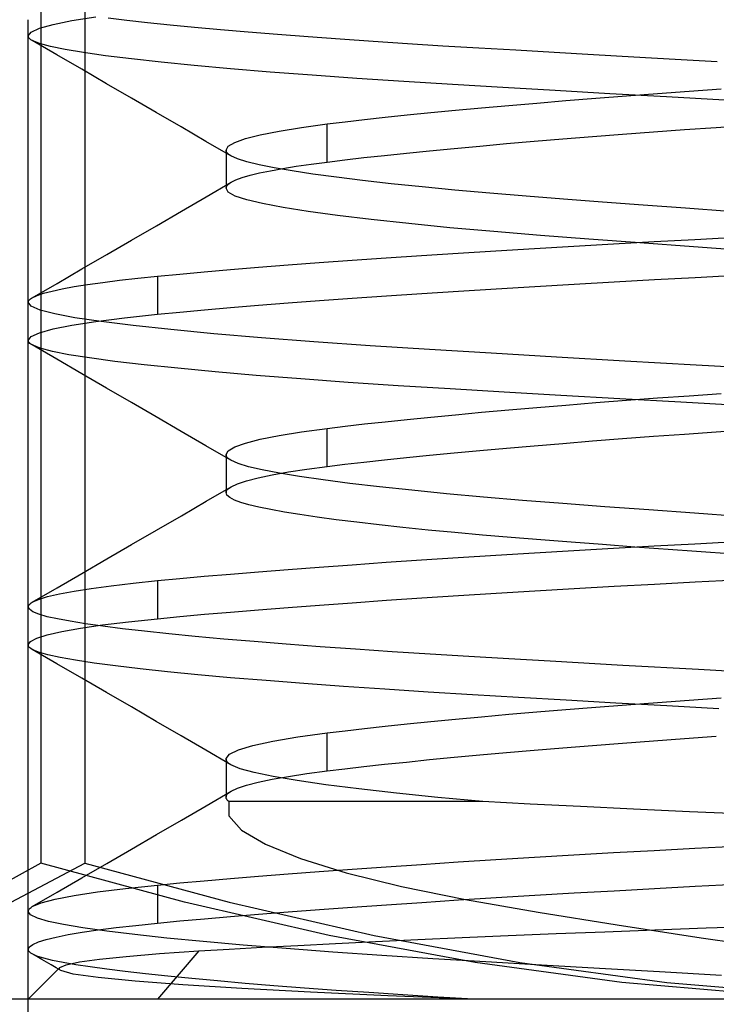
# Model space of a CAD drawing. Units: millimetres. Extents: x -8 to 8, y -12.5 to 12.5.
# Drawn here: x -3 to -0.7, y -8.3 to -5.1 of the extents above; entities that cross this region are included whole.
import ezdxf

# ---------------------------------------------------------------- set-up
doc = ezdxf.new("R2010")
doc.units = ezdxf.units.MM
doc.layers.add('MAIN-1', color=7, linetype='Continuous')
doc.layers.add('MAIN-2', color=7, linetype='Continuous')

msp = doc.modelspace()

# ---------------------------------------------------------------- linework, layer by layer
at = {"layer": 'MAIN-1'}
for p, q in [((-2.8137, -3.7466), (-2.8137, -7.8534)), ((-3.0562, -7.9813), (-2.8137, -7.8534)), ((-2.8137, -7.8534), (-2.3403, -7.9812)), ((-2.3403, -7.9812), (-1.8642, -8.0904)), ((-1.8642, -8.0904), (-1.3853, -8.1797)), ((-1.3853, -8.1797), (-0.9029, -8.2448)), ((-0.9029, -8.2448), (-0.417, -8.2862)), ((0.0727, -8.3), (-4.2933, -8.3)), ((-3, -11.75), (-3, -8.3))]:
    msp.add_line(p, q, dxfattribs=at)
at = {"layer": 'MAIN-2'}
for p, q in [((-2.9592, -3.7466), (-2.9592, -7.8534)), ((-2.8564, -5.0856), (-2.7779, -5.0734)), ((-2.6761, -5.0847), (-2.7376, -5.0771)), ((-3, -8.0106), (-3, -5.0825)), ((-2.9635, -5.1107), (-2.9186, -5.0981)), ((-2.9186, -5.0981), (-2.8564, -5.0856)), ((-2.6084, -5.0924), (-2.6761, -5.0847)), ((-2.5344, -5.1002), (-2.6084, -5.0924)), ((-2.4545, -5.108), (-2.5344, -5.1002)), ((-2.3689, -5.1159), (-2.4545, -5.108)), ((-3, -5.1359), (-2.9907, -5.1234)), ((-2.9997, -5.1384), (-3, -5.1359)), ((-2.9987, -5.1409), (-2.9997, -5.1384)), ((-2.997, -5.1434), (-2.9987, -5.1409)), ((-2.9907, -5.1234), (-2.9635, -5.1107)), ((-2.2779, -5.1237), (-2.3689, -5.1159)), ((-2.1818, -5.1315), (-2.2779, -5.1237)), ((-2.081, -5.1392), (-2.1818, -5.1315)), ((-1.9758, -5.1468), (-2.081, -5.1392)), ((-2.9945, -5.1459), (-2.997, -5.1434)), ((-2.9913, -5.1484), (-2.9945, -5.1459)), ((-2.9875, -5.1508), (-2.9913, -5.1484)), ((-2.9634, -5.1611), (-2.9875, -5.1508)), ((-2.9059, -5.1981), (-2.9875, -5.1508)), ((-2.9271, -5.171), (-2.9634, -5.1611)), ((-2.8792, -5.1807), (-2.9271, -5.171)), ((-1.8668, -5.1544), (-1.9758, -5.1468)), ((-1.7542, -5.1617), (-1.8668, -5.1544)), ((-1.6387, -5.169), (-1.7542, -5.1617)), ((-1.5205, -5.176), (-1.6387, -5.169)), ((-2.8244, -5.2454), (-2.9059, -5.1981)), ((-2.8188, -5.1907), (-2.8792, -5.1807)), ((-2.746, -5.201), (-2.8188, -5.1907)), ((-2.6609, -5.2115), (-2.746, -5.201)), ((-1.3988, -5.1831), (-1.5205, -5.176)), ((-1.273, -5.1904), (-1.3988, -5.1831)), ((-1.1436, -5.1978), (-1.273, -5.1904)), ((-1.0108, -5.2053), (-1.1436, -5.1978)), ((-0.8752, -5.213), (-1.0108, -5.2053)), ((-2.5637, -5.2222), (-2.6609, -5.2115)), ((-2.4551, -5.233), (-2.5637, -5.2222)), ((-2.3356, -5.2438), (-2.4551, -5.233)), ((-0.737, -5.2207), (-0.8752, -5.213)), ((-2.7429, -5.2927), (-2.8244, -5.2454)), ((-2.206, -5.2546), (-2.3356, -5.2438)), ((-2.0673, -5.2652), (-2.206, -5.2546)), ((-1.9204, -5.2757), (-2.0673, -5.2652)), ((-2.6613, -5.34), (-2.7429, -5.2927)), ((-1.7665, -5.286), (-1.9204, -5.2757)), ((-1.6068, -5.2959), (-1.7665, -5.286)), ((-1.4417, -5.3056), (-1.6068, -5.2959)), ((-1.2691, -5.3156), (-1.4417, -5.3056)), ((-1.0894, -5.3259), (-1.2691, -5.3156)), ((-1.1361, -5.3404), (-1.0356, -5.3327)), ((-0.9038, -5.3364), (-1.0894, -5.3259)), ((-1.0356, -5.3327), (-0.9333, -5.325)), ((-0.9333, -5.325), (-0.8293, -5.3175)), ((-0.8293, -5.3175), (-0.7242, -5.3101)), ((-2.5797, -5.3874), (-2.6613, -5.34)), ((-1.5111, -5.372), (-1.422, -5.3641)), ((-1.422, -5.3641), (-1.3296, -5.3562)), ((-1.3296, -5.3562), (-1.2342, -5.3483)), ((-1.2342, -5.3483), (-1.1361, -5.3404)), ((-0.7132, -5.3471), (-0.9038, -5.3364)), ((-2.4981, -5.4348), (-2.5797, -5.3874)), ((-1.8279, -5.4031), (-1.7551, -5.3954)), ((-1.7551, -5.3954), (-1.6779, -5.3877)), ((-1.6779, -5.3877), (-1.5964, -5.3799)), ((-1.5964, -5.3799), (-1.5111, -5.372)), ((-2.1029, -5.4365), (-2.0183, -5.425)), ((-2.0183, -5.425), (-1.9596, -5.4179)), ((-2.0183, -5.55), (-2.0183, -5.425)), ((-1.9596, -5.4179), (-1.8961, -5.4105)), ((-1.8961, -5.4105), (-1.8279, -5.4031)), ((-0.7402, -5.4362), (-0.6354, -5.429)), ((-2.4164, -5.4822), (-2.4981, -5.4348)), ((-2.2867, -5.4731), (-2.238, -5.4606)), ((-2.238, -5.4606), (-2.1764, -5.4484)), ((-2.1764, -5.4484), (-2.1029, -5.4365)), ((-1.1471, -5.4663), (-1.0479, -5.4586)), ((-1.0479, -5.4586), (-0.9468, -5.451)), ((-0.9468, -5.451), (-0.8441, -5.4435)), ((-0.8441, -5.4435), (-0.7402, -5.4362)), ((-2.3347, -5.5297), (-2.4164, -5.4822)), ((-2.3432, -5.4984), (-2.3219, -5.4857)), ((-2.3219, -5.4857), (-2.2867, -5.4731)), ((-1.6015, -5.5054), (-1.5172, -5.4976)), ((-1.5172, -5.4976), (-1.4294, -5.4897)), ((-1.4294, -5.4897), (-1.3382, -5.4819)), ((-1.3382, -5.4819), (-1.244, -5.4741)), ((-1.244, -5.4741), (-1.1471, -5.4663)), ((-2.3505, -5.5109), (-2.3432, -5.4984)), ((-2.3501, -5.5141), (-2.3505, -5.5109)), ((-2.3505, -5.5112), (-2.3505, -5.6362)), ((-2.3488, -5.5172), (-2.3501, -5.5141)), ((-2.3466, -5.5204), (-2.3488, -5.5172)), ((-2.3435, -5.5235), (-2.3466, -5.5204)), ((-2.3396, -5.5266), (-2.3435, -5.5235)), ((-2.3347, -5.5297), (-2.3396, -5.5266)), ((-2.3127, -5.5397), (-2.3347, -5.5297)), ((-1.8975, -5.5357), (-1.83, -5.5283)), ((-1.83, -5.5283), (-1.7581, -5.5208)), ((-1.7581, -5.5208), (-1.6819, -5.5131)), ((-1.6819, -5.5131), (-1.6015, -5.5054)), ((-2.2816, -5.5493), (-2.3127, -5.5397)), ((-2.2415, -5.5589), (-2.2816, -5.5493)), ((-2.192, -5.5688), (-2.2415, -5.5589)), ((-2.1197, -5.564), (-2.071, -5.5569)), ((-2.071, -5.5569), (-2.0183, -5.55)), ((-2.0183, -5.55), (-1.9602, -5.5429)), ((-1.9602, -5.5429), (-1.8975, -5.5357)), ((-2.297, -5.6014), (-2.2711, -5.5937)), ((-2.2711, -5.5937), (-2.2402, -5.5861)), ((-2.2402, -5.5861), (-2.2046, -5.5787)), ((-2.2046, -5.5787), (-2.1643, -5.5713)), ((-2.1331, -5.579), (-2.192, -5.5688)), ((-2.1643, -5.5713), (-2.1197, -5.564)), ((-2.0649, -5.5894), (-2.1331, -5.579)), ((-1.9877, -5.5999), (-2.0649, -5.5894)), ((-2.4154, -5.6642), (-2.3337, -5.6167)), ((-2.3482, -5.6291), (-2.3465, -5.6268)), ((-2.3465, -5.6268), (-2.3444, -5.6245)), ((-2.3444, -5.6245), (-2.3418, -5.6222)), ((-2.3418, -5.6222), (-2.3406, -5.6213)), ((-2.3406, -5.6213), (-2.3394, -5.6204)), ((-2.3394, -5.6204), (-2.3381, -5.6195)), ((-2.3381, -5.6195), (-2.3367, -5.6185)), ((-2.3367, -5.6185), (-2.3352, -5.6176)), ((-2.3352, -5.6176), (-2.3337, -5.6167)), ((-2.3337, -5.6167), (-2.3179, -5.609)), ((-2.3179, -5.609), (-2.297, -5.6014)), ((-1.9019, -5.6106), (-1.9877, -5.5999)), ((-1.8081, -5.6212), (-1.9019, -5.6106)), ((-1.7067, -5.6318), (-1.8081, -5.6212)), ((-2.3505, -5.6359), (-2.3502, -5.6336)), ((-2.3429, -5.649), (-2.3505, -5.6359)), ((-2.3502, -5.6336), (-2.3494, -5.6314)), ((-2.3494, -5.6314), (-2.3482, -5.6291)), ((-2.32, -5.6618), (-2.3429, -5.649)), ((-1.5986, -5.6422), (-1.7067, -5.6318)), ((-1.4844, -5.6525), (-1.5986, -5.6422)), ((-1.3651, -5.6625), (-1.4844, -5.6525)), ((-2.4971, -5.7117), (-2.4154, -5.6642)), ((-2.2824, -5.6741), (-2.32, -5.6618)), ((-2.2302, -5.6863), (-2.2824, -5.6741)), ((-2.163, -5.699), (-2.2302, -5.6863)), ((-1.2415, -5.6722), (-1.3651, -5.6625)), ((-1.1137, -5.6818), (-1.2415, -5.6722)), ((-0.9801, -5.6916), (-1.1137, -5.6818)), ((-0.8413, -5.7018), (-0.9801, -5.6916)), ((-2.5788, -5.7591), (-2.4971, -5.7117)), ((-2.0806, -5.7121), (-2.163, -5.699)), ((-1.9838, -5.7254), (-2.0806, -5.7121)), ((-0.698, -5.7121), (-0.8413, -5.7018)), ((-1.8732, -5.7389), (-1.9838, -5.7254)), ((-1.7499, -5.7524), (-1.8732, -5.7389)), ((-1.6152, -5.7657), (-1.7499, -5.7524)), ((-2.6605, -5.8066), (-2.5788, -5.7591)), ((-1.4707, -5.7787), (-1.6152, -5.7657)), ((-1.3181, -5.7913), (-1.4707, -5.7787)), ((-2.742, -5.8539), (-2.6605, -5.8066)), ((-1.1589, -5.8034), (-1.3181, -5.7913)), ((-1.2084, -5.826), (-1.0773, -5.8185)), ((-0.9911, -5.8158), (-1.1589, -5.8034)), ((-1.0773, -5.8185), (-0.9447, -5.8112)), ((-0.8149, -5.8287), (-0.9911, -5.8158)), ((-0.9447, -5.8112), (-0.811, -5.804)), ((-0.811, -5.804), (-0.6765, -5.797)), ((-1.7079, -5.8569), (-1.5877, -5.8491)), ((-1.5877, -5.8491), (-1.4641, -5.8413)), ((-1.4641, -5.8413), (-1.3375, -5.8336)), ((-1.3375, -5.8336), (-1.2084, -5.826)), ((-0.6318, -5.8419), (-0.8149, -5.8287)), ((-2.8237, -5.9013), (-2.742, -5.8539)), ((-2.1466, -5.8881), (-2.044, -5.8804)), ((-2.044, -5.8804), (-1.9365, -5.8726)), ((-1.9365, -5.8726), (-1.8243, -5.8647)), ((-1.8243, -5.8647), (-1.7079, -5.8569)), ((-2.9052, -5.9486), (-2.8237, -5.9013)), ((-2.576, -5.925), (-2.5019, -5.9179)), ((-2.5019, -5.9179), (-2.4218, -5.9107)), ((-2.4218, -5.9107), (-2.3357, -5.9033)), ((-2.3357, -5.9033), (-2.2439, -5.8958)), ((-2.2439, -5.8958), (-2.1466, -5.8881)), ((-2.9868, -5.9959), (-2.9052, -5.9486)), ((-2.8049, -5.9523), (-2.755, -5.9453)), ((-2.755, -5.9453), (-2.7001, -5.9384)), ((-2.7001, -5.9384), (-2.6403, -5.9316)), ((-2.6403, -5.9316), (-2.576, -5.925)), ((-2.576, -5.925), (-2.576, -6.05)), ((-1.207, -5.9509), (-1.0758, -5.9434)), ((-1.0758, -5.9434), (-0.943, -5.9361)), ((-0.943, -5.9361), (-0.8092, -5.9289)), ((-0.8092, -5.9289), (-0.6745, -5.9219)), ((-2.9711, -5.9886), (-2.9495, -5.9812)), ((-2.9495, -5.9812), (-2.9219, -5.9739)), ((-2.9219, -5.9739), (-2.8885, -5.9667)), ((-2.8885, -5.9667), (-2.8495, -5.9594)), ((-2.8495, -5.9594), (-2.8049, -5.9523)), ((-1.8236, -5.9897), (-1.707, -5.9818)), ((-1.707, -5.9818), (-1.5867, -5.974)), ((-1.5867, -5.974), (-1.4629, -5.9662)), ((-1.4629, -5.9662), (-1.3362, -5.9585)), ((-1.3362, -5.9585), (-1.207, -5.9509)), ((-3, -6.0109), (-2.9996, -6.0086)), ((-2.9903, -6.024), (-3, -6.0109)), ((-3, -6.1362), (-3, -6.0112)), ((-2.9996, -6.0086), (-2.9987, -6.0064)), ((-2.9987, -6.0064), (-2.9971, -6.0041)), ((-2.9971, -6.0041), (-2.995, -6.0018)), ((-2.995, -6.0018), (-2.9922, -5.9995)), ((-2.9922, -5.9995), (-2.9889, -5.9972)), ((-2.9889, -5.9972), (-2.9886, -5.997)), ((-2.9886, -5.997), (-2.9882, -5.9968)), ((-2.9882, -5.9968), (-2.9879, -5.9966)), ((-2.9879, -5.9966), (-2.9875, -5.9963)), ((-2.9875, -5.9963), (-2.9872, -5.9961)), ((-2.9872, -5.9961), (-2.9868, -5.9959)), ((-2.9868, -5.9959), (-2.9711, -5.9886)), ((-2.2436, -6.0207), (-2.1462, -6.0131)), ((-2.1462, -6.0131), (-2.0435, -6.0053)), ((-2.0435, -6.0053), (-1.9358, -5.9975)), ((-1.9358, -5.9975), (-1.8236, -5.9897)), ((-2.9611, -6.0368), (-2.9903, -6.024)), ((-2.9131, -6.0491), (-2.9611, -6.0368)), ((-2.576, -6.05), (-2.5018, -6.0429)), ((-2.5018, -6.0429), (-2.4216, -6.0357)), ((-2.4216, -6.0357), (-2.3355, -6.0283)), ((-2.3355, -6.0283), (-2.2436, -6.0207)), ((-2.8465, -6.0613), (-2.9131, -6.0491)), ((-2.8564, -6.0856), (-2.7779, -6.0734)), ((-2.7607, -6.074), (-2.8465, -6.0613)), ((-2.7779, -6.0734), (-2.684, -6.0615)), ((-2.6556, -6.0871), (-2.7607, -6.074)), ((-2.684, -6.0615), (-2.576, -6.05)), ((-2.9907, -6.1234), (-2.9635, -6.1107)), ((-2.9635, -6.1107), (-2.9186, -6.0981)), ((-2.9186, -6.0981), (-2.8564, -6.0856)), ((-2.532, -6.1004), (-2.6556, -6.0871)), ((-2.3908, -6.1139), (-2.532, -6.1004)), ((-3, -6.1359), (-2.9907, -6.1234)), ((-2.9997, -6.1384), (-3, -6.1359)), ((-2.9987, -6.1409), (-2.9997, -6.1384)), ((-2.997, -6.1434), (-2.9987, -6.1409)), ((-2.9945, -6.1459), (-2.997, -6.1434)), ((-2.2334, -6.1274), (-2.3908, -6.1139)), ((-2.0615, -6.1407), (-2.2334, -6.1274)), ((-1.8771, -6.1537), (-2.0615, -6.1407)), ((-2.9913, -6.1484), (-2.9945, -6.1459)), ((-2.9875, -6.1508), (-2.9913, -6.1484)), ((-2.9611, -6.1618), (-2.9875, -6.1508)), ((-2.9059, -6.1981), (-2.9875, -6.1508)), ((-2.9208, -6.1724), (-2.9611, -6.1618)), ((-2.8669, -6.1829), (-2.9208, -6.1724)), ((-1.6823, -6.1663), (-1.8771, -6.1537)), ((-1.4791, -6.1784), (-1.6823, -6.1663)), ((-2.8244, -6.2454), (-2.9059, -6.1981)), ((-2.7987, -6.1937), (-2.8669, -6.1829)), ((-2.7161, -6.2048), (-2.7987, -6.1937)), ((-2.6195, -6.2162), (-2.7161, -6.2048)), ((-1.265, -6.1908), (-1.4791, -6.1784)), ((-1.0401, -6.2037), (-1.265, -6.1908)), ((-0.8063, -6.2169), (-1.0401, -6.2037)), ((-2.5092, -6.2277), (-2.6195, -6.2162)), ((-2.3861, -6.2393), (-2.5092, -6.2277)), ((-2.251, -6.2509), (-2.3861, -6.2393)), ((-0.5659, -6.2303), (-0.8063, -6.2169)), ((-2.7429, -6.2927), (-2.8244, -6.2454)), ((-2.1049, -6.2624), (-2.251, -6.2509)), ((-1.9491, -6.2737), (-2.1049, -6.2624)), ((-1.785, -6.2848), (-1.9491, -6.2737)), ((-2.6613, -6.34), (-2.7429, -6.2927)), ((-1.614, -6.2955), (-1.785, -6.2848)), ((-1.4368, -6.3059), (-1.614, -6.2955)), ((-1.251, -6.3166), (-1.4368, -6.3059)), ((-1.0572, -6.3277), (-1.251, -6.3166)), ((-1.1361, -6.3404), (-1.0356, -6.3327)), ((-0.8567, -6.339), (-1.0572, -6.3277)), ((-1.0356, -6.3327), (-0.9333, -6.325)), ((-0.9333, -6.325), (-0.8293, -6.3175)), ((-0.8293, -6.3175), (-0.7242, -6.3101)), ((-2.5797, -6.3874), (-2.6613, -6.34)), ((-1.5111, -6.372), (-1.422, -6.3641)), ((-1.422, -6.3641), (-1.3296, -6.3562)), ((-1.3296, -6.3562), (-1.2342, -6.3483)), ((-1.2342, -6.3483), (-1.1361, -6.3404)), ((-0.6509, -6.3505), (-0.8567, -6.339)), ((-2.4981, -6.4348), (-2.5797, -6.3874)), ((-1.8961, -6.4105), (-1.8279, -6.4031)), ((-1.8279, -6.4031), (-1.7551, -6.3954)), ((-1.7551, -6.3954), (-1.6779, -6.3877)), ((-1.6779, -6.3877), (-1.5964, -6.3799)), ((-1.5964, -6.3799), (-1.5111, -6.372)), ((-2.4164, -6.4822), (-2.4981, -6.4348)), ((-2.1029, -6.4365), (-2.0183, -6.425)), ((-2.0183, -6.425), (-1.9596, -6.4179)), ((-2.0183, -6.55), (-2.0183, -6.425)), ((-1.9596, -6.4179), (-1.8961, -6.4105)), ((-0.7402, -6.4362), (-0.6354, -6.429)), ((-2.2867, -6.4731), (-2.238, -6.4606)), ((-2.238, -6.4606), (-2.1764, -6.4484)), ((-2.1764, -6.4484), (-2.1029, -6.4365)), ((-1.244, -6.4741), (-1.1471, -6.4663)), ((-1.1471, -6.4663), (-1.0479, -6.4586)), ((-1.0479, -6.4586), (-0.9468, -6.451)), ((-0.9468, -6.451), (-0.8441, -6.4435)), ((-0.8441, -6.4435), (-0.7402, -6.4362)), ((-2.3348, -6.5297), (-2.4164, -6.4822)), ((-2.3505, -6.5109), (-2.3432, -6.4984)), ((-2.3432, -6.4984), (-2.3219, -6.4857)), ((-2.3219, -6.4857), (-2.2867, -6.4731)), ((-1.6015, -6.5054), (-1.5172, -6.4976)), ((-1.5172, -6.4976), (-1.4294, -6.4897)), ((-1.4294, -6.4897), (-1.3382, -6.4819)), ((-1.3382, -6.4819), (-1.244, -6.4741)), ((-2.3501, -6.5141), (-2.3505, -6.5109)), ((-2.3505, -6.5112), (-2.3505, -6.6362)), ((-2.3488, -6.5172), (-2.3501, -6.5141)), ((-2.3466, -6.5204), (-2.3488, -6.5172)), ((-2.3436, -6.5235), (-2.3466, -6.5204)), ((-2.3396, -6.5266), (-2.3436, -6.5235)), ((-2.3348, -6.5297), (-2.3396, -6.5266)), ((-2.3107, -6.5404), (-2.3348, -6.5297)), ((-1.8975, -6.5357), (-1.83, -6.5283)), ((-1.83, -6.5283), (-1.7581, -6.5208)), ((-1.7581, -6.5208), (-1.6819, -6.5131)), ((-1.6819, -6.5131), (-1.6015, -6.5054)), ((-2.2762, -6.5507), (-2.3107, -6.5404)), ((-2.2313, -6.5611), (-2.2762, -6.5507)), ((-2.1753, -6.5719), (-2.2313, -6.5611)), ((-2.1457, -6.5681), (-2.0853, -6.5589)), ((-2.0853, -6.5589), (-2.0183, -6.55)), ((-2.0183, -6.55), (-1.9602, -6.5429)), ((-1.9602, -6.5429), (-1.8975, -6.5357)), ((-2.3124, -6.6068), (-2.2827, -6.597)), ((-2.2827, -6.597), (-2.2449, -6.5872)), ((-2.2449, -6.5872), (-2.1991, -6.5776)), ((-2.1991, -6.5776), (-2.1457, -6.5681)), ((-2.1086, -6.5829), (-2.1753, -6.5719)), ((-2.0312, -6.5941), (-2.1086, -6.5829)), ((-1.9435, -6.6055), (-2.0312, -6.5941)), ((-2.4154, -6.6642), (-2.3337, -6.6167)), ((-2.35, -6.6327), (-2.3485, -6.6295)), ((-2.3485, -6.6295), (-2.3462, -6.6263)), ((-2.3462, -6.6263), (-2.3429, -6.6231)), ((-2.3429, -6.6231), (-2.3387, -6.6199)), ((-2.3387, -6.6199), (-2.3337, -6.6167)), ((-2.3337, -6.6167), (-2.3124, -6.6068)), ((-1.8463, -6.617), (-1.9435, -6.6055)), ((-1.7401, -6.6284), (-1.8463, -6.617)), ((-1.6258, -6.6397), (-1.7401, -6.6284)), ((-2.3505, -6.6359), (-2.35, -6.6327)), ((-2.3475, -6.6442), (-2.3505, -6.6359)), ((-2.3383, -6.6525), (-2.3475, -6.6442)), ((-2.3231, -6.6605), (-2.3383, -6.6525)), ((-2.3019, -6.6684), (-2.3231, -6.6605)), ((-1.5043, -6.6507), (-1.6258, -6.6397)), ((-1.3766, -6.6616), (-1.5043, -6.6507)), ((-1.2439, -6.672), (-1.3766, -6.6616)), ((-2.4971, -6.7117), (-2.4154, -6.6642)), ((-2.275, -6.676), (-2.3019, -6.6684)), ((-2.2423, -6.6837), (-2.275, -6.676)), ((-2.2035, -6.6917), (-2.2423, -6.6837)), ((-2.1587, -6.6998), (-2.2035, -6.6917)), ((-1.1063, -6.6823), (-1.2439, -6.672)), ((-0.9621, -6.693), (-1.1063, -6.6823)), ((-0.8119, -6.7039), (-0.9621, -6.693)), ((-2.5788, -6.7591), (-2.4971, -6.7117)), ((-2.1079, -6.708), (-2.1587, -6.6998)), ((-2.0512, -6.7164), (-2.1079, -6.708)), ((-1.9887, -6.7248), (-2.0512, -6.7164)), ((-1.9207, -6.7333), (-1.9887, -6.7248)), ((-0.6567, -6.7151), (-0.8119, -6.7039)), ((-2.6605, -6.8066), (-2.5788, -6.7591)), ((-1.8475, -6.7418), (-1.9207, -6.7333)), ((-1.7693, -6.7503), (-1.8475, -6.7418)), ((-1.6864, -6.7588), (-1.7693, -6.7503)), ((-1.5993, -6.7671), (-1.6864, -6.7588)), ((-1.5084, -6.7754), (-1.5993, -6.7671)), ((-1.414, -6.7835), (-1.5084, -6.7754)), ((-1.3166, -6.7914), (-1.414, -6.7835)), ((-1.2167, -6.7991), (-1.3166, -6.7914)), ((-2.742, -6.8539), (-2.6605, -6.8066)), ((-1.1139, -6.8068), (-1.2167, -6.7991)), ((-1.2084, -6.826), (-1.0773, -6.8185)), ((-1.0074, -6.8146), (-1.1139, -6.8068)), ((-1.0773, -6.8185), (-0.9447, -6.8112)), ((-0.8203, -6.8283), (-1.0074, -6.8146)), ((-0.9447, -6.8112), (-0.811, -6.804)), ((-0.811, -6.804), (-0.6765, -6.797)), ((-2.8237, -6.9013), (-2.742, -6.8539)), ((-1.7079, -6.8569), (-1.5877, -6.8491)), ((-1.5877, -6.8491), (-1.4641, -6.8413)), ((-1.4641, -6.8413), (-1.3375, -6.8336)), ((-1.3375, -6.8336), (-1.2084, -6.826)), ((-0.6254, -6.8423), (-0.8203, -6.8283)), ((-2.2439, -6.8958), (-2.1466, -6.8881)), ((-2.1466, -6.8881), (-2.044, -6.8804)), ((-2.044, -6.8804), (-1.9365, -6.8726)), ((-1.9365, -6.8726), (-1.8243, -6.8647)), ((-1.8243, -6.8647), (-1.7079, -6.8569)), ((-2.9052, -6.9486), (-2.8237, -6.9013)), ((-2.576, -6.925), (-2.5019, -6.9179)), ((-2.5019, -6.9179), (-2.4218, -6.9107)), ((-2.4218, -6.9107), (-2.3357, -6.9033)), ((-2.3357, -6.9033), (-2.2439, -6.8958)), ((-2.9868, -6.9959), (-2.9052, -6.9486)), ((-2.8495, -6.9594), (-2.7929, -6.9505)), ((-2.7929, -6.9505), (-2.7281, -6.9418)), ((-2.7281, -6.9418), (-2.6557, -6.9333)), ((-2.6557, -6.9333), (-2.576, -6.925)), ((-2.576, -6.925), (-2.576, -7.05)), ((-1.3362, -6.9585), (-1.207, -6.9509)), ((-1.207, -6.9509), (-1.0758, -6.9434)), ((-1.0758, -6.9434), (-0.943, -6.9361)), ((-0.943, -6.9361), (-0.8092, -6.9289)), ((-0.8092, -6.9289), (-0.6745, -6.9219)), ((-2.9663, -6.9867), (-2.9364, -6.9776)), ((-2.9364, -6.9776), (-2.8974, -6.9685)), ((-2.8974, -6.9685), (-2.8495, -6.9594)), ((-1.8236, -6.9897), (-1.707, -6.9818)), ((-1.707, -6.9818), (-1.5867, -6.974)), ((-1.5867, -6.974), (-1.4629, -6.9662)), ((-1.4629, -6.9662), (-1.3362, -6.9585)), ((-3, -7.0109), (-2.9996, -7.0084)), ((-2.9962, -7.0192), (-3, -7.0109)), ((-3, -7.1362), (-3, -7.0112)), ((-2.9996, -7.0084), (-2.9984, -7.0059)), ((-2.9984, -7.0059), (-2.9966, -7.0034)), ((-2.9966, -7.0034), (-2.994, -7.0009)), ((-2.994, -7.0009), (-2.9908, -6.9984)), ((-2.9908, -6.9984), (-2.9868, -6.9959)), ((-2.9868, -6.9959), (-2.9663, -6.9867)), ((-2.2436, -7.0207), (-2.1462, -7.0131)), ((-2.1462, -7.0131), (-2.0435, -7.0053)), ((-2.0435, -7.0053), (-1.9358, -6.9975)), ((-1.9358, -6.9975), (-1.8236, -6.9897)), ((-2.9845, -7.0275), (-2.9962, -7.0192)), ((-2.965, -7.0355), (-2.9845, -7.0275)), ((-2.938, -7.0434), (-2.965, -7.0355)), ((-2.9037, -7.051), (-2.938, -7.0434)), ((-2.6712, -7.06), (-2.576, -7.05)), ((-2.576, -7.05), (-2.5018, -7.0429)), ((-2.5018, -7.0429), (-2.4216, -7.0357)), ((-2.4216, -7.0357), (-2.3355, -7.0283)), ((-2.3355, -7.0283), (-2.2436, -7.0207)), ((-2.8619, -7.0587), (-2.9037, -7.051)), ((-2.8896, -7.0919), (-2.8288, -7.081)), ((-2.8125, -7.0667), (-2.8619, -7.0587)), ((-2.8288, -7.081), (-2.7558, -7.0704)), ((-2.7552, -7.0748), (-2.8125, -7.0667)), ((-2.7558, -7.0704), (-2.6712, -7.06)), ((-2.6904, -7.083), (-2.7552, -7.0748)), ((-2.9928, -7.125), (-2.972, -7.1139)), ((-2.972, -7.1139), (-2.9375, -7.1029)), ((-2.9375, -7.1029), (-2.8896, -7.0919)), ((-2.618, -7.0914), (-2.6904, -7.083)), ((-2.5383, -7.0998), (-2.618, -7.0914)), ((-2.4515, -7.1083), (-2.5383, -7.0998)), ((-2.358, -7.1168), (-2.4515, -7.1083)), ((-3, -7.1359), (-2.9928, -7.125)), ((-2.9997, -7.1384), (-3, -7.1359)), ((-2.9987, -7.1409), (-2.9997, -7.1384)), ((-2.997, -7.1434), (-2.9987, -7.1409)), ((-2.9945, -7.1459), (-2.997, -7.1434)), ((-2.9913, -7.1484), (-2.9945, -7.1459)), ((-2.2582, -7.1253), (-2.358, -7.1168)), ((-2.1525, -7.1338), (-2.2582, -7.1253)), ((-2.0413, -7.1421), (-2.1525, -7.1338)), ((-1.9252, -7.1504), (-2.0413, -7.1421)), ((-2.9875, -7.1508), (-2.9913, -7.1484)), ((-2.9663, -7.1601), (-2.9875, -7.1508)), ((-2.9059, -7.1981), (-2.9875, -7.1508)), ((-2.9353, -7.169), (-2.9663, -7.1601)), ((-2.8948, -7.1778), (-2.9353, -7.169)), ((-2.8444, -7.1867), (-2.8948, -7.1778)), ((-1.8047, -7.1585), (-1.9252, -7.1504)), ((-1.6805, -7.1664), (-1.8047, -7.1585)), ((-1.5529, -7.1741), (-1.6805, -7.1664)), ((-1.4217, -7.1818), (-1.5529, -7.1741)), ((-2.8244, -7.2454), (-2.9059, -7.1981)), ((-2.7839, -7.1958), (-2.8444, -7.1867)), ((-2.7133, -7.2052), (-2.7839, -7.1958)), ((-2.6328, -7.2147), (-2.7133, -7.2052)), ((-1.2857, -7.1896), (-1.4217, -7.1818)), ((-1.047, -7.2033), (-1.2857, -7.1896)), ((-0.7982, -7.2173), (-1.047, -7.2033)), ((-2.5427, -7.2244), (-2.6328, -7.2147)), ((-2.4434, -7.2341), (-2.5427, -7.2244)), ((-2.3353, -7.2438), (-2.4434, -7.2341)), ((-2.2191, -7.2535), (-2.3353, -7.2438)), ((-0.5419, -7.2316), (-0.7982, -7.2173)), ((-2.7429, -7.2927), (-2.8244, -7.2454)), ((-2.0953, -7.2631), (-2.2191, -7.2535)), ((-1.9649, -7.2726), (-2.0953, -7.2631)), ((-1.8284, -7.2819), (-1.9649, -7.2726)), ((-2.6613, -7.34), (-2.7429, -7.2927)), ((-1.6868, -7.291), (-1.8284, -7.2819)), ((-1.541, -7.2998), (-1.6868, -7.291)), ((-1.3901, -7.3086), (-1.541, -7.2998)), ((-1.233, -7.3177), (-1.3901, -7.3086)), ((-2.5797, -7.3874), (-2.6613, -7.34)), ((-1.2342, -7.3483), (-1.1361, -7.3404)), ((-1.0704, -7.327), (-1.233, -7.3177)), ((-1.1361, -7.3404), (-1.0356, -7.3327)), ((-0.903, -7.3364), (-1.0704, -7.327)), ((-1.0356, -7.3327), (-0.9333, -7.325)), ((-0.9333, -7.325), (-0.8293, -7.3175)), ((-0.7316, -7.346), (-0.903, -7.3364)), ((-0.8293, -7.3175), (-0.7242, -7.3101)), ((-1.5964, -7.3799), (-1.5111, -7.372)), ((-1.5111, -7.372), (-1.422, -7.3641)), ((-1.422, -7.3641), (-1.3296, -7.3562)), ((-1.3296, -7.3562), (-1.2342, -7.3483)), ((-2.4981, -7.4348), (-2.5797, -7.3874)), ((-1.8961, -7.4105), (-1.8279, -7.4031)), ((-1.8279, -7.4031), (-1.7551, -7.3954)), ((-1.7551, -7.3954), (-1.6779, -7.3877)), ((-1.6779, -7.3877), (-1.5964, -7.3799)), ((-2.4164, -7.4822), (-2.4981, -7.4348)), ((-2.1965, -7.4521), (-2.1148, -7.4383)), ((-2.1148, -7.4383), (-2.0183, -7.425)), ((-2.0183, -7.425), (-1.9596, -7.4179)), ((-2.0183, -7.55), (-2.0183, -7.425)), ((-1.9596, -7.4179), (-1.8961, -7.4105)), ((-0.8441, -7.4435), (-0.7402, -7.4362)), ((-2.3098, -7.4808), (-2.2619, -7.4663)), ((-2.2619, -7.4663), (-2.1965, -7.4521)), ((-1.244, -7.4741), (-1.1471, -7.4663)), ((-1.1471, -7.4663), (-1.0479, -7.4586)), ((-1.0479, -7.4586), (-0.9468, -7.451)), ((-0.9468, -7.451), (-0.8441, -7.4435)), ((-2.3348, -7.5297), (-2.4164, -7.4822)), ((-2.3504, -7.5098), (-2.3394, -7.4954)), ((-2.3394, -7.4954), (-2.3098, -7.4808)), ((-1.6015, -7.5054), (-1.5172, -7.4976)), ((-1.5172, -7.4976), (-1.4294, -7.4897)), ((-1.4294, -7.4897), (-1.3382, -7.4819)), ((-1.3382, -7.4819), (-1.244, -7.4741)), ((-2.3505, -7.5112), (-2.3505, -7.6362)), ((-2.3503, -7.5132), (-2.3504, -7.5098)), ((-2.3492, -7.5165), (-2.3503, -7.5132)), ((-2.3471, -7.5198), (-2.3492, -7.5165)), ((-2.3439, -7.5231), (-2.3471, -7.5198)), ((-2.3398, -7.5264), (-2.3439, -7.5231)), ((-2.3348, -7.5297), (-2.3398, -7.5264)), ((-2.304, -7.5427), (-2.3348, -7.5297)), ((-1.8975, -7.5357), (-1.83, -7.5283)), ((-1.83, -7.5283), (-1.7581, -7.5208)), ((-1.7581, -7.5208), (-1.6819, -7.5131)), ((-1.6819, -7.5131), (-1.6015, -7.5054)), ((-2.2578, -7.5552), (-2.304, -7.5427)), ((-2.1956, -7.5682), (-2.2578, -7.5552)), ((-2.1457, -7.5681), (-2.0853, -7.5589)), ((-2.0853, -7.5589), (-2.0183, -7.55)), ((-2.0183, -7.55), (-1.9602, -7.5429)), ((-1.9602, -7.5429), (-1.8975, -7.5357)), ((-2.3124, -7.6068), (-2.2827, -7.597)), ((-2.2827, -7.597), (-2.2449, -7.5872)), ((-2.2449, -7.5872), (-2.1991, -7.5776)), ((-2.1991, -7.5776), (-2.1457, -7.5681)), ((-2.1173, -7.5815), (-2.1956, -7.5682)), ((-2.023, -7.5953), (-2.1173, -7.5815)), ((-1.9137, -7.6092), (-2.023, -7.5953)), ((-2.4154, -7.6642), (-2.3337, -7.6167)), ((-2.35, -7.6328), (-2.3485, -7.6296)), ((-2.3485, -7.6296), (-2.3462, -7.6264)), ((-2.3462, -7.6264), (-2.3429, -7.6232)), ((-2.3429, -7.6232), (-2.3388, -7.6199)), ((-2.3388, -7.6199), (-2.3337, -7.6167)), ((-2.3337, -7.6167), (-2.3124, -7.6068)), ((-1.7903, -7.6231), (-1.9137, -7.6092)), ((-1.6543, -7.6369), (-1.7903, -7.6231)), ((-2.4971, -7.7117), (-2.4154, -7.6642)), ((-2.3505, -7.636), (-2.35, -7.6328)), ((-2.3503, -7.6384), (-2.3505, -7.636)), ((-2.3495, -7.6409), (-2.3503, -7.6384)), ((-2.3482, -7.6433), (-2.3495, -7.6409)), ((-2.3464, -7.6457), (-2.3482, -7.6433)), ((-2.344, -7.6481), (-2.3464, -7.6457)), ((-2.3411, -7.6505), (-2.344, -7.6481)), ((-1.5073, -7.6505), (-2.3411, -7.6505)), ((-2.3411, -7.6505), (-2.341, -7.6981)), ((-1.5073, -7.6505), (-1.6543, -7.6369)), ((-1.3518, -7.659), (-1.5073, -7.6505)), ((-1.1866, -7.6673), (-1.3518, -7.659)), ((-1.0119, -7.6756), (-1.1866, -7.6673)), ((-0.8287, -7.6841), (-1.0119, -7.6756)), ((-0.6395, -7.6927), (-0.8287, -7.6841)), ((-2.5788, -7.7591), (-2.4971, -7.7117)), ((-2.341, -7.6981), (-2.2998, -7.7442)), ((-2.6605, -7.8066), (-2.5788, -7.7591)), ((-2.2998, -7.7442), (-2.2207, -7.7911)), ((-2.2207, -7.7911), (-2.1057, -7.8379)), ((-2.742, -7.8539), (-2.6605, -7.8066)), ((-1.3375, -7.8336), (-1.2084, -7.826)), ((-1.2084, -7.826), (-1.0773, -7.8185)), ((-1.0773, -7.8185), (-0.9447, -7.8112)), ((-0.9447, -7.8112), (-0.811, -7.804)), ((-0.811, -7.804), (-0.6765, -7.797)), ((-2.9592, -7.8534), (-3.1899, -7.9812)), ((-2.4868, -7.9811), (-2.9592, -7.8534)), ((-2.8237, -7.9013), (-2.742, -7.8539)), ((-2.1057, -7.8379), (-1.9557, -7.8843)), ((-1.8243, -7.8647), (-1.7079, -7.8569)), ((-1.7079, -7.8569), (-1.5877, -7.8491)), ((-1.5877, -7.8491), (-1.4641, -7.8413)), ((-1.4641, -7.8413), (-1.3375, -7.8336)), ((-2.2439, -7.8958), (-2.1466, -7.8881)), ((-2.1466, -7.8881), (-2.044, -7.8804)), ((-2.044, -7.8804), (-1.9365, -7.8726)), ((-1.9557, -7.8843), (-1.7738, -7.9295)), ((-1.9365, -7.8726), (-1.8243, -7.8647)), ((-2.9052, -7.9486), (-2.8237, -7.9013)), ((-2.576, -7.925), (-2.5019, -7.9179)), ((-2.5019, -7.9179), (-2.4218, -7.9107)), ((-2.4218, -7.9107), (-2.3357, -7.9033)), ((-2.3357, -7.9033), (-2.2439, -7.8958)), ((-0.8092, -7.9289), (-0.6745, -7.9219)), ((-2.9868, -7.9959), (-2.9052, -7.9486)), ((-2.8495, -7.9594), (-2.7722, -7.9476)), ((-2.7722, -7.9476), (-2.6807, -7.9361)), ((-2.6807, -7.9361), (-2.576, -7.925)), ((-2.576, -7.925), (-2.576, -8.05)), ((-1.7738, -7.9295), (-1.5634, -7.9728)), ((-1.3362, -7.9585), (-1.207, -7.9509)), ((-1.207, -7.9509), (-1.0758, -7.9434)), ((-1.0758, -7.9434), (-0.943, -7.9361)), ((-0.943, -7.9361), (-0.8092, -7.9289)), ((-2.9868, -7.9959), (-2.9574, -7.9837)), ((-2.9574, -7.9837), (-2.9114, -7.9715)), ((-2.9114, -7.9715), (-2.8495, -7.9594)), ((-2.0114, -8.0906), (-2.4868, -7.9811)), ((-1.8236, -7.9897), (-1.707, -7.9818)), ((-1.707, -7.9818), (-1.5867, -7.974)), ((-1.5867, -7.974), (-1.4629, -7.9662)), ((-1.5634, -7.9728), (-1.3254, -8.0145)), ((-1.4629, -7.9662), (-1.3362, -7.9585)), ((-3, -8.0114), (-2.9997, -8.0089)), ((-3, -8.1362), (-3, -8.0106)), ((-2.9923, -8.0227), (-3, -8.0114)), ((-2.9997, -8.0089), (-2.9986, -8.0063)), ((-2.9986, -8.0063), (-2.9968, -8.0037)), ((-2.9968, -8.0037), (-2.9942, -8.0011)), ((-2.9942, -8.0011), (-2.9909, -7.9985)), ((-2.9909, -7.9985), (-2.9868, -7.9959)), ((-2.2436, -8.0207), (-2.1462, -8.0131)), ((-2.1462, -8.0131), (-2.0435, -8.0053)), ((-2.0435, -8.0053), (-1.9358, -7.9975)), ((-1.9358, -7.9975), (-1.8236, -7.9897)), ((-1.3254, -8.0145), (-1.0658, -8.056)), ((-2.97, -8.0337), (-2.9923, -8.0227)), ((-2.9337, -8.0444), (-2.97, -8.0337)), ((-2.884, -8.0548), (-2.9337, -8.0444)), ((-2.6462, -8.0573), (-2.576, -8.05)), ((-2.576, -8.05), (-2.5018, -8.0429)), ((-2.5018, -8.0429), (-2.4216, -8.0357)), ((-2.4216, -8.0357), (-2.3355, -8.0283)), ((-2.3355, -8.0283), (-2.2436, -8.0207)), ((-2.8203, -8.0655), (-2.884, -8.0548)), ((-2.869, -8.0879), (-2.8227, -8.08)), ((-2.8227, -8.08), (-2.7699, -8.0723)), ((-2.7422, -8.0765), (-2.8203, -8.0655)), ((-2.7699, -8.0723), (-2.711, -8.0647)), ((-2.6501, -8.0877), (-2.7422, -8.0765)), ((-2.711, -8.0647), (-2.6462, -8.0573)), ((-1.4233, -8.091), (-1.2665, -8.0846)), ((-1.2665, -8.0846), (-1.1061, -8.0782)), ((-1.1061, -8.0782), (-0.9418, -8.0719)), ((-1.0658, -8.056), (-0.7894, -8.098)), ((-0.9418, -8.0719), (-0.7736, -8.0658)), ((-0.7736, -8.0658), (-0.602, -8.0596)), ((-2.985, -8.1199), (-2.9667, -8.1119)), ((-2.9667, -8.1119), (-2.9411, -8.1039)), ((-2.9411, -8.1039), (-2.9085, -8.0958)), ((-2.9085, -8.0958), (-2.869, -8.0879)), ((-2.5444, -8.0992), (-2.6501, -8.0877)), ((-2.4256, -8.1107), (-2.5444, -8.0992)), ((-2.2946, -8.1223), (-2.4256, -8.1107)), ((-2.1149, -8.1231), (-1.9905, -8.1168)), ((-1.5326, -8.1794), (-2.0114, -8.0906)), ((-1.9905, -8.1168), (-1.8592, -8.1105)), ((-1.8592, -8.1105), (-1.7208, -8.104)), ((-1.7208, -8.104), (-1.5752, -8.0976)), ((-1.5752, -8.0976), (-1.4233, -8.091)), ((-0.7894, -8.098), (-0.498, -8.1402)), ((-3, -8.1359), (-2.9961, -8.1279)), ((-2.9997, -8.1384), (-3, -8.1359)), ((-3, -8.3), (-3, -8.1362)), ((-2.9987, -8.1409), (-2.9997, -8.1384)), ((-2.997, -8.1434), (-2.9987, -8.1409)), ((-2.9945, -8.1459), (-2.997, -8.1434)), ((-2.9961, -8.1279), (-2.985, -8.1199)), ((-2.9913, -8.1484), (-2.9945, -8.1459)), ((-2.9875, -8.1508), (-2.9913, -8.1484)), ((-2.4399, -8.1415), (-2.576, -8.3)), ((-2.5689, -8.1503), (-2.4399, -8.1415)), ((-2.4399, -8.1415), (-2.3405, -8.1355)), ((-2.3405, -8.1355), (-2.2319, -8.1294)), ((-2.1524, -8.1338), (-2.2946, -8.1223)), ((-2.2319, -8.1294), (-2.1149, -8.1231)), ((-2.0001, -8.1451), (-2.1524, -8.1338)), ((-1.8392, -8.1562), (-2.0001, -8.1451)), ((-2.9713, -8.1582), (-2.9875, -8.1508)), ((-2.9717, -8.16), (-2.9875, -8.1508)), ((-2.9559, -8.1691), (-2.9717, -8.16)), ((-2.9488, -8.1655), (-2.9713, -8.1582)), ((-2.9401, -8.1783), (-2.9559, -8.1691)), ((-2.9201, -8.1726), (-2.9488, -8.1655)), ((-2.9243, -8.1874), (-2.9401, -8.1783)), ((-2.8853, -8.1796), (-2.9201, -8.1726)), ((-2.8441, -8.1867), (-2.8853, -8.1796)), ((-2.8754, -8.1869), (-2.8321, -8.1777)), ((-2.8321, -8.1777), (-2.7663, -8.1685)), ((-2.7663, -8.1685), (-2.678, -8.1593)), ((-2.678, -8.1593), (-2.5689, -8.1503)), ((-1.671, -8.167), (-1.8392, -8.1562)), ((-1.4967, -8.1774), (-1.671, -8.167)), ((-1.05, -8.2454), (-1.5326, -8.1794)), ((-1.3145, -8.188), (-1.4967, -8.1774)), ((-2.8961, -8.1961), (-3, -8.3)), ((-2.9086, -8.1966), (-2.9243, -8.1874)), ((-2.8928, -8.2057), (-2.9086, -8.1966)), ((-2.8979, -8.1993), (-2.8973, -8.1977)), ((-2.8977, -8.2009), (-2.8979, -8.1993)), ((-2.8969, -8.2024), (-2.8977, -8.2009)), ((-2.8973, -8.1977), (-2.8961, -8.1961)), ((-2.8953, -8.204), (-2.8969, -8.2024)), ((-2.8961, -8.1961), (-2.8754, -8.1869)), ((-2.8931, -8.2056), (-2.8953, -8.204)), ((-2.8523, -8.2173), (-2.8931, -8.2056)), ((-2.7964, -8.194), (-2.8441, -8.1867)), ((-2.7422, -8.2015), (-2.7964, -8.194)), ((-2.6816, -8.2091), (-2.7422, -8.2015)), ((-2.6147, -8.2167), (-2.6816, -8.2091)), ((-1.124, -8.1989), (-1.3145, -8.188)), ((-0.9264, -8.2101), (-1.124, -8.1989)), ((-0.723, -8.2215), (-0.9264, -8.2101)), ((-2.7705, -8.2288), (-2.8523, -8.2173)), ((-2.6494, -8.2407), (-2.7705, -8.2288)), ((-2.492, -8.2527), (-2.6494, -8.2407)), ((-2.5417, -8.2245), (-2.6147, -8.2167)), ((-2.4627, -8.2322), (-2.5417, -8.2245)), ((-2.3781, -8.2401), (-2.4627, -8.2322)), ((-2.2881, -8.2478), (-2.3781, -8.2401)), ((-0.563, -8.2862), (-1.05, -8.2454)), ((-2.299, -8.2649), (-2.492, -8.2527)), ((-2.0727, -8.2769), (-2.299, -8.2649)), ((-2.193, -8.2556), (-2.2881, -8.2478)), ((-2.0932, -8.2633), (-2.193, -8.2556)), ((-1.9891, -8.2709), (-2.0932, -8.2633)), ((-1.8188, -8.2887), (-2.0727, -8.2769)), ((-1.881, -8.2784), (-1.9891, -8.2709)), ((-1.7695, -8.2858), (-1.881, -8.2784)), ((-1.5376, -8.3), (-1.8188, -8.2887)), ((-1.6548, -8.293), (-1.7695, -8.2858)), ((-1.5376, -8.3), (-1.6548, -8.293))]:
    msp.add_line(p, q, dxfattribs=at)

doc.saveas('drawing.dxf')
